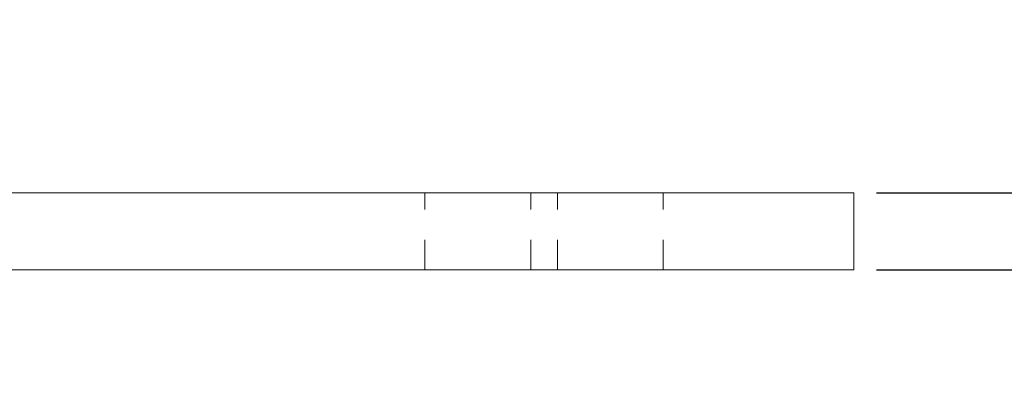
# Model space of a CAD drawing. Units: inches. Extents: x 248.1 to 259.8, y 364.6 to 379.7.
# Drawn here: x 253.5 to 256.7, y 368.6 to 369.9 of the extents above; entities that cross this region are included whole.
import ezdxf

# ---------------------------------------------------------------- set-up
doc = ezdxf.new("R2010")
doc.units = ezdxf.units.IN
doc.header["$LTSCALE"] = 0.3
doc.header["$MEASUREMENT"] = 0
doc.linetypes.add('HIDDEN', pattern=[0.375, 0.25, -0.125])
for name, color, linetype, lineweight in [('dim', 1, 'Continuous', 9), ('hidden', 5, 'HIDDEN', 9), ('obj', 3, 'Continuous', 20)]:
    doc.layers.add(name, color=color, linetype=linetype, lineweight=lineweight)
doc.dimstyles.get("Standard").update_dxf_attribs({"dimtxt": 0.18, "dimasz": 0.18, "dimexe": 0.18, "dimexo": 0.0625, "dimgap": 0.09, "dimtad": 0, "dimtih": 1, "dimtoh": 1, "dimzin": 0, "dimdsep": 46, "dimtxsty": 'Standard', "dimcen": 0.09, "dimadec": 1, "dimazin": 0, "dimtfac": 1, "dimtofl": 0, "dimtmove": 0, "dimatfit": 3, "dimfxl": 1, "dimtolj": 1, "dimtzin": 0, "dimarcsym": 0})

# ---------------------------------------------------------------- blocks, each defined once
blk = doc.blocks.new('*D39')
at = {"layer": 'Defpoints', "color": 0}
for p in [(256.232, 369.2822), (256.8242, 369.2822), (256.232, 369.0274)]:
    blk.add_point(p, dxfattribs=at)
at = {"layer": 'dim', "color": 0, "lineweight": -2}
for p, q in [((256.8242, 369.4982), (256.8242, 369.7142)), ((256.8242, 369.7142), (257.0402, 369.7142)), ((256.307, 369.2822), (257.0402, 369.2822)), ((256.307, 369.0274), (257.0402, 369.0274)), ((256.8242, 368.8114), (256.8242, 368.5954))]:
    blk.add_line(p, q, dxfattribs=at)
at = {"layer": 'dim', "color": 0}
for points in [[(256.7882, 369.4982), (256.8602, 369.4982), (256.8242, 369.2822)], [(256.7882, 368.8114), (256.8602, 368.8114), (256.8242, 369.0274)]]:
    blk.add_solid(points, dxfattribs=at)
at = {"layer": 'dim', "color": 0, "insert": (257.3642, 369.7142), "char_height": 0.216, "attachment_point": 5}
blk.add_mtext('\\A1;.25', dxfattribs=at)

msp = doc.modelspace()

# ---------------------------------------------------------------- linework, layer by layer
at = {"layer": 'hidden'}
for p, q in [((254.813, 369.0274), (254.813, 369.2822)), ((255.163, 369.0274), (255.163, 369.2822)), ((255.251, 369.0274), (255.251, 369.2822)), ((255.601, 369.0274), (255.601, 369.2822))]:
    msp.add_line(p, q, dxfattribs=at)
at = {"layer": 'obj'}
for p, q in [((250.232, 369.2822), (256.232, 369.2822)), ((256.232, 369.0274), (256.232, 369.2822)), ((250.232, 369.0274), (256.232, 369.0274))]:
    msp.add_line(p, q, dxfattribs=at)

# ---------------------------------------------------------------- dimensions: what is measured, and where the dimension line sits
at = {"layer": 'dim'}
dim = msp.add_linear_dim(base=(256.8242, 369.2822), p1=(256.232, 369.0274), p2=(256.232, 369.2822), angle=90, dimstyle='Standard', override={"dimscale": 1.2, "dimzin": 4}, dxfattribs=at)
dim.commit()
dim.dimension.update_dxf_attribs({"geometry": '*D39', "text_midpoint": (257.3642, 369.7142)})

doc.saveas('drawing.dxf')
